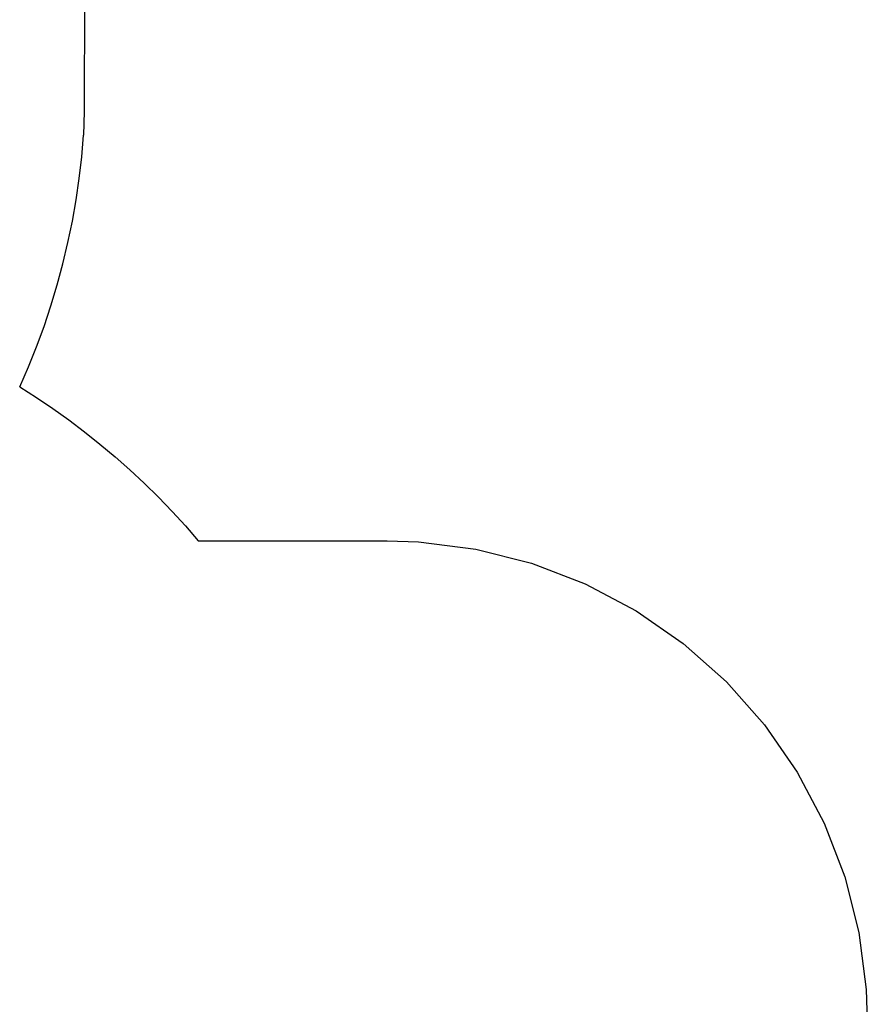
# Model space of a CAD drawing. Extents: x -10121 to 12309, y -4800 to 4870.
# Drawn here: x 7840 to 9606, y -2101 to -50 of the extents above; entities that cross this region are included whole.
import ezdxf

# ---------------------------------------------------------------- set-up
doc = ezdxf.new("R2010")
doc.units = 0
doc.layers.get('0').update_dxf_attribs({"linetype": 'CONTINUOUS'})

msp = doc.modelspace()

# ---------------------------------------------------------------- linework, layer by layer
for p, q in [((7976.6, 919.1), (7975, -241.3)), ((7975, -241.3), (7973.4, -290.4)), ((7969.6, -335.5), (7973.4, -290.4)), ((7964.5, -380.6), (7969.6, -335.5)), ((7958, -425.5), (7964.5, -380.6)), ((7950.1, -470.1), (7958, -425.5)), ((7941, -514.5), (7950.1, -470.1)), ((7930.5, -558.6), (7941, -514.5)), ((7918.7, -602.4), (7930.5, -558.6)), ((7905.6, -645.8), (7918.7, -602.4)), ((7891.2, -688.8), (7905.6, -645.8)), ((7875.5, -731.3), (7891.2, -688.8)), ((7858.6, -773.4), (7875.5, -731.3)), ((7840.4, -814.9), (7858.6, -773.4)), ((7840.4, -814.9), (7875.1, -836.9)), ((7875.1, -836.9), (7909.2, -859.9)), ((7909.2, -859.9), (7942.7, -883.7)), ((7942.7, -883.7), (7975.5, -908.4)), ((7975.5, -908.4), (8007.7, -934)), ((8007.7, -934), (8039.2, -960.4)), ((8039.2, -960.4), (8069.9, -987.6)), ((8069.9, -987.6), (8100, -1015.6)), ((8100, -1015.6), (8129.3, -1044.4)), ((8129.3, -1044.4), (8157.8, -1074)), ((8157.8, -1074), (8185.5, -1104.4)), ((8185.5, -1104.4), (8212.4, -1135.4)), ((8212.4, -1135.4), (8606.1, -1135.4)), ((8606.1, -1135.4), (8671.5, -1137.5)), ((8671.5, -1137.5), (8790.4, -1152.8)), ((8790.4, -1152.8), (8906.6, -1182.2)), ((8906.6, -1182.2), (9018.4, -1225.2)), ((9018.4, -1225.2), (9124.4, -1281.3)), ((9124.4, -1281.3), (9222.8, -1349.5)), ((9222.8, -1349.5), (9312.5, -1429)), ((9312.5, -1429), (9392, -1518.7)), ((9392, -1518.7), (9460.3, -1617.2)), ((9460.3, -1617.2), (9516.3, -1723.1)), ((9516.3, -1723.1), (9559.3, -1835)), ((9559.3, -1835), (9588.7, -1951.1)), ((9588.7, -1951.1), (9604, -2070)), ((9604, -2070), (9606.1, -2135.4))]:
    msp.add_line(p, q)

doc.saveas('drawing.dxf')
